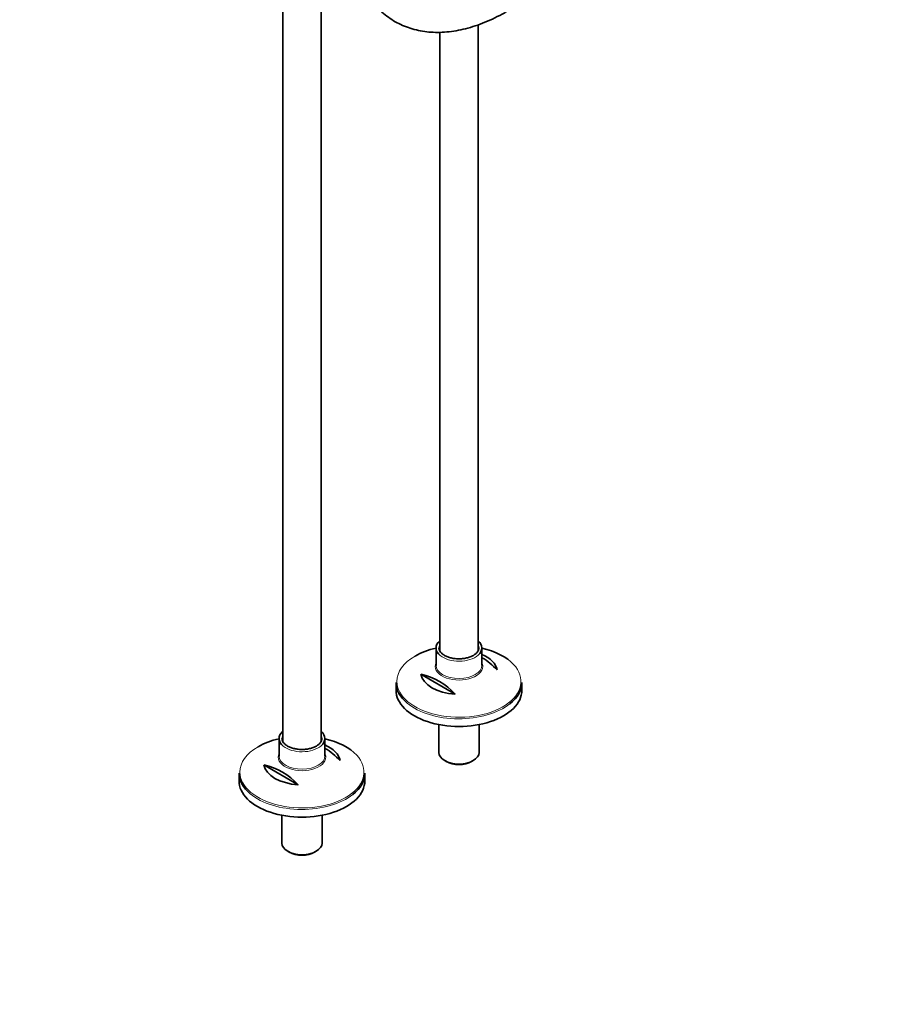
# Model space of a CAD drawing. Units: millimetres. Extents: x 0 to 1467, y 0 to 2763.
# Drawn here: x 873 to 1467, y 0 to 665 of the extents above; entities that cross this region are included whole.
import ezdxf
from ezdxf import colors
from ezdxf.entities.mleader import LeaderData, LeaderLine
from ezdxf.math import Vec2, Vec3

# ---------------------------------------------------------------- set-up
doc = ezdxf.new("R2010")
doc.units = ezdxf.units.MM
doc.layers.add('DV6_Défaut', color=7, linetype='Continuous')
doc.layers.add('Défaut', color=7, linetype='Continuous')

# ---------------------------------------------------------------- blocks, each defined once
blk = doc.blocks.new('_DOT')
at = {"color": 0}
blk.add_line((0, 0), (-1, 0), dxfattribs=at)
at = {"color": 0, "const_width": 0.333}
blk.add_lwpolyline([(-0.1665, 0, 1), (0.1665, 0, 1)], format="xyb", close=True, dxfattribs=at)
blk = doc.blocks.new('SE5')
at = {"layer": 'DV6_Défaut', "color": 7, "linetype": 'Continuous', "lineweight": 35}
for p, q in [((1050.56, 769.05), (1050.56, 177.68)), ((1076.56, 177.71), (1076.56, 769.05)), ((1182.62, 238.95), (1182.62, 661.75)), ((1156.62, 656.68), (1156.62, 238.92)), ((1154.12, 240.77), (1154.12, 229.04)), ((1185.12, 229.04), (1185.12, 240.77)), ((1143.86, 222.99), (1167.1, 209.57)), ((1127.12, 217.4), (1127.12, 212.2)), ((1212.12, 212.2), (1212.12, 217.4)), ((1156.02, 188.95), (1156.02, 170.15)), ((1183.22, 170.15), (1183.22, 188.95)), ((1048.06, 179.54), (1048.06, 167.8)), ((1079.06, 167.8), (1079.06, 179.54)), ((1037.79, 161.75), (1061.03, 148.33)), ((1160, 164.6), (1161.07, 163.98)), ((1178.18, 163.98), (1179.24, 164.6)), ((1021.06, 156.16), (1021.06, 150.96)), ((1106.06, 150.96), (1106.06, 156.16)), ((1049.96, 127.71), (1049.96, 108.91)), ((1077.16, 108.91), (1077.16, 127.71)), ((1053.94, 103.36), (1055, 102.75)), ((1072.11, 102.75), (1073.17, 103.36))]:
    blk.add_line(p, q, dxfattribs=at)
for centre, end in [((1162.23, 195.32), 59.4463), ((1133.95, 178.99), 77.30513), ((1056.17, 134.08), 59.4463), ((1027.88, 117.75), 77.30513)]:
    blk.add_arc(centre, 45.1, 42.69487, end, dxfattribs=at)
for centre, major_axis, start_param, end_param in [((1169.62, 218.14), (-41.93, 0), 5.091, 5.497787), ((1169.62, 240.77), (15.5, 0), 2.565706, 3.760554), ((1169.62, 240.77), (-13.5, 0), 0, 0.054794), ((1169.62, 240.77), (15.5, 0), 5.696506, 6.283185), ((1169.62, 240.77), (15.5, 0), 0, 0.575887), ((1169.62, 240.77), (-13.5, 0), 3.141593, 3.172886), ((1169.62, 218.14), (-41.93, 0), 3.633128, 4.333778), ((1169.62, 224.44), (25.88, 0), 0.097622, 0.92878), ((1169.62, 229.04), (-15.5, 0), 0, 0.022487), ((1169.62, 224.44), (-25.88, 0), 0.097622, 1.473174), ((1169.62, 217.4), (42.5, 0), 3.141593, 3.748178), ((1169.62, 217.4), (42.5, 0), 5.654467, 6.283185), ((1169.62, 212.2), (-42.5, 0), 0, 3.141593), ((1063.56, 179.54), (15.5, 0), 2.565706, 3.760554), ((1063.56, 179.54), (15.5, 0), 0, 0.575887), ((1063.56, 179.54), (-13.5, 0), 3.141593, 3.172886), ((1063.56, 156.9), (-41.93, 0), 5.091, 5.497787), ((1063.56, 179.54), (-13.5, 0), 0, 0.054794), ((1063.56, 179.54), (15.5, 0), 5.696506, 6.283185), ((1063.56, 156.9), (-41.93, 0), 3.633128, 4.333778), ((1063.56, 163.21), (25.88, 0), 0.097622, 0.92878), ((1063.56, 167.8), (-15.5, 0), 0, 0.022487), ((1169.62, 170.15), (13.6, 0), 3.141593, 6.283185), ((1063.56, 163.21), (-25.88, 0), 0.097622, 1.473174), ((1169.62, 168.92), (-12.1, 0), 0.785398, 2.356194), ((1063.56, 156.16), (42.5, 0), 3.141593, 3.748178), ((1063.56, 156.16), (42.5, 0), 5.654467, 6.283185), ((1063.56, 150.96), (-42.5, 0), 0, 3.141593), ((1063.56, 108.91), (13.6, 0), 3.141593, 6.283185), ((1063.56, 107.69), (-12.1, 0), 0.785398, 2.356194)]:
    blk.add_ellipse(centre, major_axis=major_axis, ratio=0.57735, start_param=start_param, end_param=end_param, dxfattribs=at)
at = {"layer": 'DV6_Défaut', "color": 7, "linetype": 'Continuous', "lineweight": 18}
for centre, major_axis, start_param, end_param in [((1169.62, 240.77), (-13.5, 0), 6.010173, 6.283185), ((1169.62, 240.77), (-13.5, 0), 3.172886, 3.414605), ((1169.62, 218.14), (-41.93, 0), 5.497787, 6.283185), ((1169.62, 240.77), (15.5, 0), 3.760554, 5.696506), ((1169.62, 218.14), (-41.93, 0), 0, 3.633128), ((1169.62, 228.3), (16.07, 0), 2.875323, 6.283185), ((1169.62, 229.04), (-15.5, 0), 0.022487, 3.141593), ((1169.62, 228.3), (16.07, 0), 0, 0.266269), ((1169.62, 217.4), (42.5, 0), 3.748178, 5.654467), ((1063.56, 179.54), (-13.5, 0), 6.010173, 6.283185), ((1063.56, 179.54), (-13.5, 0), 3.172886, 3.414605), ((1063.56, 156.9), (-41.93, 0), 5.497787, 6.283185), ((1063.56, 179.54), (15.5, 0), 3.760554, 5.696506), ((1063.56, 156.9), (-41.93, 0), 0, 3.633128), ((1063.56, 167.07), (16.07, 0), 2.875323, 6.283185), ((1063.56, 167.8), (-15.5, 0), 0.022487, 3.141593), ((1063.56, 167.07), (16.07, 0), 0, 0.266269), ((1063.56, 156.16), (42.5, 0), 3.748178, 5.654467)]:
    blk.add_ellipse(centre, major_axis=major_axis, ratio=0.57735, start_param=start_param, end_param=end_param, dxfattribs=at)
at = {"layer": 'DV6_Défaut', "color": 7, "linetype": 'Continuous', "lineweight": 35}
for points, knots in [([(1094.32, 733.24), (1094.34, 731.76), (1094.37, 728.12), (1094.76, 721.69), (1095.62, 714.56), (1096.93, 707.66), (1098.66, 701.1), (1100.81, 694.9), (1103.37, 689.09), (1106.34, 683.69), (1109.69, 678.73), (1113.41, 674.24), (1117.47, 670.23), (1121.86, 666.72), (1126.54, 663.71), (1131.51, 661.22), (1136.73, 659.25), (1142.2, 657.81), (1147.89, 656.89), (1153.78, 656.51), (1159.86, 656.67), (1166.11, 657.37), (1172.49, 658.61), (1178.98, 660.39), (1185.57, 662.7), (1192.15, 665.51), (1197.89, 668.38), (1201.04, 670.16), (1202.32, 670.89)], [0, 0, 0, 0, 0.021454, 0.062088, 0.102739, 0.143373, 0.183958, 0.224456, 0.264819, 0.304996, 0.344941, 0.384625, 0.424044, 0.463225, 0.502231, 0.541147, 0.580052, 0.619031, 0.658169, 0.697525, 0.737129, 0.776981, 0.817054, 0.857309, 0.8977, 0.938182, 0.978719, 1, 1, 1, 1]), ([(1179.37, 235.72), (1179, 235.51), (1178.05, 235.01), (1176.05, 234.25), (1173.46, 233.66), (1170.68, 233.37), (1167.85, 233.41), (1165.1, 233.78), (1162.55, 234.46), (1160.32, 235.4), (1158.5, 236.56), (1157.17, 237.86), (1156.36, 239.19), (1156.23, 239.98), (1156.17, 240.41)], [0, 0, 0, 0, 0.045661, 0.133441, 0.221557, 0.309908, 0.398388, 0.486845, 0.575083, 0.662951, 0.750359, 0.837454, 0.924757, 1, 1, 1, 1]), ([(1183.06, 240.98), (1183.08, 240.64), (1183.12, 239.88), (1182.56, 238.55), (1181.46, 237.18), (1180.22, 236.23), (1179.53, 235.81), (1179.37, 235.72)], [0, 0, 0, 0, 0.170337, 0.444261, 0.706653, 0.943296, 1, 1, 1, 1]), ([(1076.99, 179.74), (1077.01, 179.4), (1077.05, 178.65), (1076.5, 177.32), (1075.39, 175.94), (1074.16, 174.99), (1073.47, 174.58), (1073.31, 174.48)], [0, 0, 0, 0, 0.170337, 0.444261, 0.706653, 0.943296, 1, 1, 1, 1]), ([(1073.31, 174.48), (1072.93, 174.28), (1071.99, 173.77), (1069.98, 173.01), (1067.39, 172.42), (1064.61, 172.13), (1061.79, 172.18), (1059.04, 172.54), (1056.49, 173.22), (1054.25, 174.16), (1052.43, 175.32), (1051.1, 176.62), (1050.29, 177.96), (1050.16, 178.74), (1050.11, 179.17)], [0, 0, 0, 0, 0.045661, 0.133441, 0.221557, 0.309908, 0.398388, 0.486845, 0.575083, 0.662951, 0.750359, 0.837454, 0.924757, 1, 1, 1, 1])]:
    blk.add_open_spline(points, degree=3, knots=knots, dxfattribs=at)

msp = doc.modelspace()

# ---------------------------------------------------------------- block references
at = {"layer": 'Défaut'}
msp.add_blockref('SE5', (0, 0), dxfattribs=at)

# ---------------------------------------------------------------- leaders
at = {"layer": 'Défaut', "color": 7, "linetype": 'Continuous', "lineweight": 18}
ml = msp.add_multileader_mtext('Standard', dxfattribs=at)
ml.set_content('{\\pxsm0.9;\\fSolid Edge ISO|b1||i0||c0|p34;\\W1.;07/09/2021\\P}', color=256)
ml.set_leader_properties()
ml.set_arrow_properties(name='DOT')
ml.build(insert=Vec2(0, 0))
ml.multileader.update_dxf_attribs({"leader_type": 0, "dogleg_length": 0, "arrow_head_size": 12})
ctx = ml.context
ctx.base_point, ctx.char_height, ctx.arrow_head_size, ctx.landing_gap_size = Vec3(1379.59, 2756.3), 12, 12, 4.2
notes = []
notes.append((ctx, [(0, (0, 0, 0), (0, 0), (1, 0), 1, [])]))
ctx.mtext.insert = Vec3(1381.59, 2762.42)
for ctx, leaders in notes:
    for number, flags, end, landing, length, lines in leaders:
        leader = LeaderData()
        leader.index, (leader.has_last_leader_line, leader.has_dogleg_vector, leader.attachment_direction) = number, flags
        leader.last_leader_point, leader.dogleg_vector, leader.dogleg_length = Vec3(end), Vec3(landing), length
        for number, points, colour, breaks in lines:
            line = LeaderLine()
            line.index, line.vertices, line.color, line.breaks = number, Vec3.list(points), colors.encode_raw_color(colour), breaks
            leader.lines.append(line)
        ctx.leaders.append(leader)

doc.saveas('drawing.dxf')
